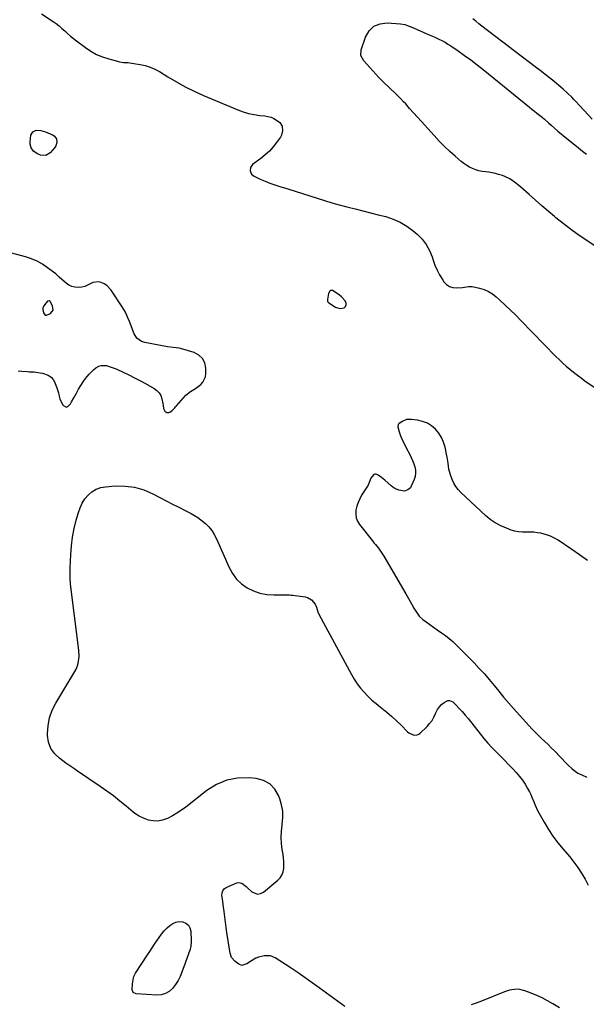
# Model space of a CAD drawing. Units: inches. Extents: x 1883474 to 1889362, y 394936 to 401032.
# Drawn here: x 1887471 to 1887921, y 396503 to 397286 of the extents above; entities that cross this region are included whole.
import ezdxf

# ---------------------------------------------------------------- set-up
doc = ezdxf.new("R2010")
doc.units = ezdxf.units.IN
doc.header["$MEASUREMENT"] = 0
doc.layers.add('1', color=7, linetype='Continuous')
doc.layers.add('7', color=7, linetype='Continuous')

msp = doc.modelspace()

# ---------------------------------------------------------------- linework, layer by layer
at = {"layer": '1', "color": 18}
for points in [[(1887488.13, 397290.56, 1632), (1887497.28, 397284.38, 1632), (1887499.73, 397282.63, 1632), (1887502.13, 397280.8, 1632), (1887504.42, 397278.85, 1632), (1887506.66, 397276.83, 1632), (1887508.88, 397274.78, 1632), (1887511.15, 397272.79, 1632), (1887513.48, 397270.88, 1632), (1887515.86, 397269.02, 1632), (1887523.03, 397263.61, 1632), (1887527.35, 397260.73, 1632), (1887531.85, 397258.21, 1632), (1887536.6, 397256.22, 1632), (1887541.53, 397254.58, 1632), (1887548.45, 397252.72, 1632), (1887550.06, 397252.34, 1632), (1887553.31, 397251.85, 1632), (1887556.61, 397251.64, 1632), (1887559.91, 397251.32, 1632), (1887561.54, 397251.08, 1632), (1887566.54, 397250.27, 1632), (1887570.58, 397249.36, 1632), (1887574.51, 397248.14, 1632), (1887578.26, 397246.46, 1632), (1887581.9, 397244.47, 1632), (1887588.39, 397240.39, 1632), (1887595.27, 397236.29, 1632), (1887602.27, 397232.43, 1632), (1887609.45, 397228.9, 1632), (1887616.75, 397225.6, 1632), (1887644.01, 397214.07, 1632), (1887648.28, 397212.5, 1632), (1887652.61, 397211.19, 1632), (1887657.05, 397210.3, 1632), (1887661.56, 397209.67, 1632), (1887665.57, 397209.3, 1632), (1887668.05, 397208.88, 1632), (1887670.46, 397208.23, 1632), (1887672.74, 397207.23, 1632), (1887674.94, 397206, 1632), (1887677.39, 397204.07, 1632), (1887679.21, 397201.13, 1632), (1887679.69, 397197.54, 1632), (1887678.82, 397194.09, 1632), (1887677.94, 397192.47, 1632), (1887674.94, 397188.21, 1632), (1887672.18, 397184.67, 1632), (1887669.21, 397181.33, 1632), (1887665.94, 397178.29, 1632), (1887662.47, 397175.46, 1632), (1887655.79, 397170.54, 1632), (1887654.11, 397168.38, 1632), (1887653.79, 397165.66, 1632), (1887654.88, 397163.07, 1632), (1887657.06, 397161.31, 1632), (1887661.93, 397159.05, 1632), (1887665.75, 397157.38, 1632), (1887669.61, 397155.83, 1632), (1887673.53, 397154.44, 1632), (1887677.5, 397153.17, 1632), (1887683.76, 397151.3, 1632), (1887689.61, 397149.52, 1632), (1887695.46, 397147.7, 1632), (1887701.28, 397145.81, 1632), (1887707.09, 397143.87, 1632), (1887712.91, 397141.98, 1632), (1887718.76, 397140.19, 1632), (1887724.66, 397138.55, 1632), (1887730.58, 397137.01, 1632), (1887737.34, 397135.35, 1632), (1887743.43, 397133.83, 1632), (1887749.51, 397132.31, 1632), (1887755.6, 397130.76, 1632), (1887761.67, 397129.2, 1632), (1887767.55, 397127.24, 1632), (1887773.16, 397124.79, 1632), (1887778.39, 397121.59, 1632), (1887783.37, 397117.9, 1632), (1887786.54, 397115.19, 1632), (1887790.41, 397111.27, 1632), (1887793.77, 397107.02, 1632), (1887796.36, 397102.26, 1632), (1887798.46, 397097.16, 1632), (1887799.23, 397094.69, 1632), (1887800.7, 397090.64, 1632), (1887802.38, 397086.7, 1632), (1887804.39, 397082.91, 1632), (1887806.62, 397079.23, 1632), (1887807.76, 397077.52, 1632), (1887809.84, 397075.31, 1632), (1887812.2, 397073.66, 1632), (1887814.96, 397072.85, 1632), (1887817.98, 397072.61, 1632), (1887822.65, 397073.02, 1632), (1887827.36, 397073.74, 1632), (1887829.23, 397073.75, 1632), (1887830.16, 397073.62, 1632), (1887835.98, 397072.4, 1632), (1887839.68, 397071.3, 1632), (1887843.18, 397069.84, 1632), (1887846.41, 397067.84, 1632), (1887849.45, 397065.47, 1632), (1887852.25, 397062.89, 1632), (1887856.5, 397058.9, 1632), (1887860.72, 397054.88, 1632), (1887864.87, 397050.78, 1632), (1887868.97, 397046.64, 1632), (1887896.83, 397018.11, 1632), (1887899.5, 397015.46, 1632), (1887902.23, 397012.87, 1632), (1887905.04, 397010.37, 1632), (1887907.9, 397007.93, 1632), (1887910.83, 397005.56, 1632), (1887913.8, 397003.25, 1632), (1887916.82, 397001, 1632), (1887919.87, 396998.79, 1632), (1887927.84, 396993.18, 1632)], [(1887927.11, 397106.25, 1632), (1887920.47, 397110.66, 1632), (1887914.39, 397114.84, 1632), (1887908.4, 397119.17, 1632), (1887902.57, 397123.68, 1632), (1887896.83, 397128.34, 1632), (1887895.68, 397129.31, 1632), (1887890.62, 397133.6, 1632), (1887885.58, 397137.92, 1632), (1887880.59, 397142.29, 1632), (1887875.62, 397146.69, 1632), (1887869.02, 397152.59, 1632), (1887867.35, 397154.03, 1632), (1887863.89, 397156.74, 1632), (1887860.24, 397159.18, 1632), (1887856.32, 397161.08, 1632), (1887854.26, 397161.82, 1632), (1887851.24, 397162.76, 1632), (1887848.67, 397163.47, 1632), (1887846.08, 397164.07, 1632), (1887843.46, 397164.5, 1632), (1887840.81, 397164.83, 1632), (1887838.18, 397165.2, 1632), (1887835.6, 397165.72, 1632), (1887833.07, 397166.48, 1632), (1887830.58, 397167.4, 1632), (1887828.19, 397168.55, 1632), (1887825.89, 397169.83, 1632), (1887823.71, 397171.33, 1632), (1887821.63, 397172.97, 1632), (1887816.77, 397177.16, 1632), (1887812.4, 397181.08, 1632), (1887808.14, 397185.11, 1632), (1887804.03, 397189.3, 1632), (1887800.02, 397193.59, 1632), (1887789.92, 397204.84, 1632), (1887786.79, 397208.32, 1632), (1887783.67, 397211.8, 1632), (1887780.55, 397215.28, 1632), (1887777.43, 397218.77, 1632), (1887775.81, 397220.58, 1632), (1887773.45, 397223.11, 1632), (1887771.04, 397225.58, 1632), (1887768.53, 397227.96, 1632), (1887765.97, 397230.28, 1632), (1887763.4, 397232.6, 1632), (1887760.88, 397234.97, 1632), (1887758.45, 397237.43, 1632), (1887756.08, 397239.94, 1632), (1887744.07, 397253.13, 1632), (1887741.85, 397257.21, 1632), (1887742.01, 397261.78, 1632), (1887745.45, 397271.91, 1632), (1887748.41, 397276.83, 1632), (1887752.14, 397280.55, 1632), (1887757.04, 397282.5, 1632), (1887762.72, 397283.27, 1632), (1887773.2, 397282.43, 1632), (1887776.83, 397281.83, 1632), (1887780.3, 397280.65, 1632), (1887783.71, 397279.18, 1632), (1887787.11, 397277.71, 1632), (1887793.59, 397274.92, 1632), (1887796.14, 397273.82, 1632), (1887798.68, 397272.69, 1632), (1887801.22, 397271.55, 1632), (1887803.75, 397270.39, 1632), (1887806.23, 397269.17, 1632), (1887808.68, 397267.86, 1632), (1887811.05, 397266.43, 1632), (1887813.38, 397264.92, 1632), (1887819.09, 397261, 1632), (1887824.19, 397257.42, 1632), (1887829.23, 397253.75, 1632), (1887834.18, 397249.96, 1632), (1887839.08, 397246.08, 1632), (1887875.69, 397216.35, 1632), (1887877.68, 397214.75, 1632), (1887879.67, 397213.15, 1632), (1887881.66, 397211.55, 1632), (1887883.65, 397209.96, 1632), (1887885.85, 397208.18, 1632), (1887887.59, 397206.72, 1632), (1887890.96, 397203.68, 1632), (1887892.98, 397201.8, 1632), (1887895.65, 397199.42, 1632), (1887898.36, 397197.11, 1632), (1887901.12, 397194.83, 1632), (1887902.5, 397193.71, 1632), (1887914.7, 397183.87, 1632), (1887917.84, 397181.34, 1632), (1887920.97, 397178.81, 1632)], [(1887925.68, 397206.8, 1632), (1887912.56, 397220.76, 1632), (1887910.95, 397222.45, 1632), (1887909.32, 397224.12, 1632), (1887906, 397227.39, 1632), (1887902.57, 397230.55, 1632), (1887899.02, 397233.57, 1632), (1887895.3, 397236.61, 1632), (1887891.62, 397239.59, 1632), (1887887.91, 397242.55, 1632), (1887884.18, 397245.46, 1632), (1887880.43, 397248.34, 1632), (1887837.85, 397280.71, 1632), (1887835.45, 397282.6, 1632), (1887833.1, 397284.56, 1632), (1887830.75, 397286.53, 1632)], [(1887469.49, 397006.54, 1632), (1887472.48, 397006.31, 1632), (1887476.74, 397006.06, 1632), (1887478.48, 397005.97, 1632), (1887481.97, 397005.81, 1632), (1887483.71, 397005.68, 1632), (1887487.15, 397005.16, 1632), (1887488.84, 397004.77, 1632), (1887493.54, 397003.12, 1632), (1887495.69, 397001.68, 1632), (1887497.35, 396999.69, 1632), (1887498.67, 396997.32, 1632), (1887500.51, 396992.44, 1632), (1887501.54, 396989.21, 1632), (1887501.93, 396987.56, 1632), (1887502.65, 396984.27, 1632), (1887504.94, 396979.89, 1632), (1887505.81, 396978.81, 1632), (1887508.01, 396977.81, 1632), (1887509.07, 396978.18, 1632), (1887511.12, 396980.48, 1632), (1887512.07, 396982, 1632), (1887513.84, 396985.14, 1632), (1887515.83, 396988.93, 1632), (1887517.51, 396991.96, 1632), (1887519.28, 396994.93, 1632), (1887521.19, 396997.81, 1632), (1887523.19, 397000.64, 1632), (1887524.37, 397002.23, 1632), (1887525.94, 397004.13, 1632), (1887529.44, 397007.54, 1632), (1887531.39, 397009.05, 1632), (1887533.72, 397010.34, 1632), (1887535.62, 397010.95, 1632), (1887539.67, 397010.8, 1632), (1887541.76, 397010.2, 1632), (1887545.85, 397008.74, 1632), (1887547.85, 397007.88, 1632), (1887552.96, 397005.51, 1632), (1887557.46, 397003.36, 1632), (1887561.94, 397001.15, 1632), (1887566.36, 396998.85, 1632), (1887570.76, 396996.48, 1632), (1887577.75, 396992.61, 1632), (1887579.87, 396991.03, 1632), (1887581.63, 396989.19, 1632), (1887582.85, 396986.95, 1632), (1887583.7, 396984.45, 1632), (1887584.47, 396980.58, 1632), (1887584.74, 396978.98, 1632), (1887585.1, 396976.6, 1632), (1887586.22, 396974.57, 1632), (1887587.78, 396973.48, 1632), (1887589.23, 396973.48, 1632), (1887589.99, 396973.76, 1632), (1887591.94, 396975.12, 1632), (1887593.93, 396977.25, 1632), (1887594.7, 396978.09, 1632), (1887595.46, 396978.94, 1632), (1887602.92, 396987.42, 1632), (1887606.39, 396990.35, 1632), (1887610.36, 396992.63, 1632), (1887611.62, 396993.5, 1632), (1887614.61, 396995.84, 1632), (1887616.34, 396997.68, 1632), (1887618.39, 397002.01, 1632), (1887618.72, 397004.51, 1632), (1887618.68, 397008.77, 1632), (1887617.79, 397012.93, 1632), (1887616.09, 397016.5, 1632), (1887613.17, 397019.16, 1632), (1887609.44, 397021.21, 1632), (1887600.5, 397023.99, 1632), (1887597.47, 397024.73, 1632), (1887592.8, 397025.19, 1632), (1887588.13, 397025.8, 1632), (1887570.3, 397029.13, 1632), (1887567.53, 397030, 1632), (1887563.97, 397032.5, 1632), (1887561.65, 397036.13, 1632), (1887557.95, 397045.89, 1632), (1887556.76, 397048.87, 1632), (1887554.75, 397053.26, 1632), (1887552.32, 397057.42, 1632), (1887543.42, 397070.71, 1632), (1887540.05, 397074.38, 1632), (1887537.98, 397075.75, 1632), (1887535.58, 397076.93, 1632), (1887533.29, 397077.42, 1632), (1887528.91, 397076.88, 1632), (1887526.82, 397075.84, 1632), (1887522.49, 397073.66, 1632), (1887520.15, 397073.13, 1632), (1887517.33, 397072.86, 1632), (1887514.73, 397073.11, 1632), (1887512.25, 397073.7, 1632), (1887509.96, 397074.8, 1632), (1887507.79, 397076.25, 1632), (1887504.38, 397079.14, 1632), (1887502.29, 397081.17, 1632), (1887500.17, 397083.15, 1632), (1887499.41, 397083.76, 1632), (1887493, 397088.63, 1632), (1887488.9, 397091.39, 1632), (1887484.62, 397093.81, 1632), (1887480.1, 397095.73, 1632), (1887475.41, 397097.3, 1632), (1887460.62, 397101.31, 1632)], [(1887726.47, 397065.53, 1632), (1887724.76, 397066.92, 1632), (1887722.94, 397068.18, 1632), (1887719.23, 397070.42, 1632), (1887718.08, 397070.63, 1632), (1887717.1, 397070, 1632), (1887716.14, 397068.05, 1632), (1887715.25, 397063.4, 1632), (1887715.44, 397061.8, 1632), (1887715.87, 397061.15, 1632), (1887716.47, 397060.58, 1632), (1887721.7, 397057.2, 1632), (1887725.07, 397056.11, 1632), (1887728.54, 397056.85, 1632), (1887729.64, 397057.91, 1632), (1887730.28, 397059.07, 1632), (1887730.23, 397060.39, 1632), (1887729.41, 397062.25, 1632), (1887726.47, 397065.53, 1632)], [(1887491.01, 397051, 1630), (1887492.02, 397050.88, 1630), (1887495.25, 397052.33, 1630), (1887497.28, 397054.92, 1630), (1887496.99, 397058.2, 1630), (1887494.98, 397061.76, 1630), (1887494.1, 397062.18, 1630), (1887493.18, 397062.13, 1630), (1887492.79, 397061.91, 1630), (1887489.93, 397058.34, 1630), (1887489.17, 397056.79, 1630), (1887489.07, 397055.5, 1630), (1887489.64, 397052.69, 1630), (1887491.01, 397051, 1630)], [(1887921.75, 396855.78, 1632), (1887915.63, 396860.32, 1632), (1887909.38, 396864.7, 1632), (1887898.51, 396871.99, 1632), (1887895.58, 396873.72, 1632), (1887892.54, 396875.21, 1632), (1887889.36, 396876.34, 1632), (1887884.77, 396877.5, 1632), (1887882.04, 396877.97, 1632), (1887879.31, 396878.29, 1632), (1887876.56, 396878.4, 1632), (1887873.8, 396878.37, 1632), (1887870.16, 396878.37, 1632), (1887867.15, 396878.64, 1632), (1887864.2, 396879.26, 1632), (1887861.28, 396880.12, 1632), (1887857.59, 396881.45, 1632), (1887853.01, 396883.42, 1632), (1887848.65, 396885.73, 1632), (1887844.6, 396888.56, 1632), (1887840.76, 396891.74, 1632), (1887821.24, 396910.06, 1632), (1887819.12, 396912.34, 1632), (1887817.22, 396914.77, 1632), (1887815.67, 396917.43, 1632), (1887814.35, 396920.25, 1632), (1887813.02, 396923.91, 1632), (1887811.83, 396928.53, 1632), (1887811.07, 396933.28, 1632), (1887810.28, 396938.02, 1632), (1887809.83, 396940.39, 1632), (1887808.72, 396945.96, 1632), (1887807.57, 396949.92, 1632), (1887806, 396953.66, 1632), (1887803.8, 396957.07, 1632), (1887801.19, 396960.25, 1632), (1887798.04, 396962.88, 1632), (1887794.66, 396965.02, 1632), (1887790.92, 396966.46, 1632), (1887786.94, 396967.42, 1632), (1887782.13, 396968.08, 1632), (1887778.19, 396967.91, 1632), (1887774.56, 396966.38, 1632), (1887772.13, 396964.6, 1632), (1887771.6, 396963.86, 1632), (1887771.25, 396962.06, 1632), (1887772.17, 396958.09, 1632), (1887773.4, 396955.03, 1632), (1887774.43, 396952.56, 1632), (1887775.52, 396950.11, 1632), (1887776.68, 396947.7, 1632), (1887777.9, 396945.32, 1632), (1887780.68, 396940.08, 1632), (1887781.86, 396937.69, 1632), (1887782.95, 396935.25, 1632), (1887783.89, 396932.76, 1632), (1887784.75, 396930.23, 1632), (1887785.23, 396927.69, 1632), (1887785.36, 396925.17, 1632), (1887784.96, 396922.67, 1632), (1887784.19, 396920.2, 1632), (1887781.91, 396914.89, 1632), (1887781.19, 396913.71, 1632), (1887779.21, 396911.96, 1632), (1887776.56, 396911.12, 1632), (1887771.88, 396911.74, 1632), (1887768.77, 396913.2, 1632), (1887767.34, 396914.14, 1632), (1887765.98, 396915.2, 1632), (1887760.77, 396919.71, 1632), (1887758.24, 396921.8, 1632), (1887755.61, 396923.76, 1632), (1887754.1, 396924.49, 1632), (1887753.09, 396924.58, 1632), (1887752.14, 396924.21, 1632), (1887749.76, 396921.27, 1632), (1887748.55, 396917.99, 1632), (1887747.59, 396915.86, 1632), (1887747, 396914.84, 1632), (1887742.47, 396907.77, 1632), (1887740.9, 396904.97, 1632), (1887739.57, 396902.07, 1632), (1887738.6, 396899.04, 1632), (1887737.86, 396895.92, 1632), (1887737.73, 396892.84, 1632), (1887738.09, 396889.88, 1632), (1887739.19, 396887.1, 1632), (1887740.77, 396884.45, 1632), (1887751.01, 396871.48, 1632), (1887752.19, 396869.99, 1632), (1887753.37, 396868.51, 1632), (1887755.76, 396865.56, 1632), (1887758.03, 396862.54, 1632), (1887760.07, 396859.36, 1632), (1887777.63, 396829.49, 1632), (1887778.72, 396827.6, 1632), (1887780.81, 396823.78, 1632), (1887782.04, 396821.43, 1632), (1887783.88, 396818.02, 1632), (1887785.9, 396814.71, 1632), (1887788.26, 396811.68, 1632), (1887791.1, 396809.1, 1632), (1887793.73, 396807.09, 1632), (1887796.62, 396804.94, 1632), (1887799.53, 396802.83, 1632), (1887802.48, 396800.78, 1632), (1887805.85, 396798.51, 1632), (1887808.97, 396796.31, 1632), (1887811.99, 396793.98, 1632), (1887814.86, 396791.47, 1632), (1887817.63, 396788.83, 1632), (1887831.77, 396774.46, 1632), (1887835.89, 396770.13, 1632), (1887839.93, 396765.72, 1632), (1887843.81, 396761.19, 1632), (1887847.61, 396756.57, 1632), (1887851.37, 396751.92, 1632), (1887855.19, 396747.32, 1632), (1887859.09, 396742.79, 1632), (1887863.04, 396738.3, 1632), (1887875.3, 396724.62, 1632), (1887877.73, 396722, 1632), (1887880.2, 396719.43, 1632), (1887882.75, 396716.93, 1632), (1887885.35, 396714.48, 1632), (1887887.97, 396712.05, 1632), (1887890.55, 396709.58, 1632), (1887893.09, 396707.07, 1632), (1887895.6, 396704.52, 1632), (1887905.2, 396694.58, 1632), (1887906.61, 396693.17, 1632), (1887909.53, 396690.46, 1632), (1887911.1, 396689.11, 1632), (1887914.28, 396686.9, 1632), (1887917.79, 396685.27, 1632), (1887921.39, 396683.78, 1632)]]:
    msp.add_polyline3d(points, dxfattribs=at)
at = {"layer": '7', "color": 18}
for points in [[(1887487.67, 397197.71, 1634), (1887491.19, 397196.69, 1634), (1887497, 397194.22, 1634), (1887498.26, 397193.42, 1634), (1887499.96, 397191.2, 1634), (1887500.41, 397188.25, 1634), (1887499.58, 397185.45, 1634), (1887498.73, 397184.18, 1634), (1887495.01, 397179.9, 1634), (1887491.48, 397177.74, 1634), (1887487.36, 397178.03, 1634), (1887484.54, 397179.29, 1634), (1887481.9, 397181.27, 1634), (1887479.93, 397183.91, 1634), (1887479.1, 397186.96, 1634), (1887479.11, 397188.59, 1634), (1887479.78, 397193.88, 1634), (1887481.18, 397196.63, 1634), (1887484, 397197.88, 1634), (1887487.67, 397197.71, 1634)], [(1887531.49, 396912.54, 1634), (1887535.14, 396913.8, 1634), (1887539.03, 396914.55, 1634), (1887546.69, 396915.13, 1634), (1887554.49, 396915.05, 1634), (1887562.11, 396914.13, 1634), (1887569.46, 396911.95, 1634), (1887576.65, 396908.92, 1634), (1887582.15, 396906.02, 1634), (1887587.2, 396903.38, 1634), (1887592.25, 396900.76, 1634), (1887597.32, 396898.16, 1634), (1887602.39, 396895.57, 1634), (1887607.01, 396893.24, 1634), (1887609.71, 396891.73, 1634), (1887612.32, 396890.1, 1634), (1887614.79, 396888.26, 1634), (1887618.3, 396885.29, 1634), (1887620.98, 396882.58, 1634), (1887623.39, 396879.67, 1634), (1887625.4, 396876.47, 1634), (1887627.15, 396873.09, 1634), (1887637.09, 396850.35, 1634), (1887639.79, 396845.5, 1634), (1887643, 396841.11, 1634), (1887646.98, 396837.39, 1634), (1887651.48, 396834.13, 1634), (1887656.51, 396831.71, 1634), (1887661.7, 396829.86, 1634), (1887667.12, 396828.88, 1634), (1887672.69, 396828.48, 1634), (1887682.6, 396828.59, 1634), (1887685.17, 396828.53, 1634), (1887686.45, 396828.43, 1634), (1887687.73, 396828.29, 1634), (1887697.71, 396826.97, 1634), (1887699.53, 396826.5, 1634), (1887702.66, 396824.67, 1634), (1887705.47, 396821.2, 1634), (1887706.55, 396818.86, 1634), (1887707.65, 396815.1, 1634), (1887708.73, 396812.71, 1634), (1887734.36, 396765.21, 1634), (1887736.57, 396761.46, 1634), (1887738.96, 396757.84, 1634), (1887741.61, 396754.4, 1634), (1887744.44, 396751.1, 1634), (1887747.48, 396747.97, 1634), (1887750.62, 396744.95, 1634), (1887753.92, 396742.11, 1634), (1887757.32, 396739.37, 1634), (1887758.5, 396738.47, 1634), (1887762.49, 396735.29, 1634), (1887766.38, 396731.99, 1634), (1887770.12, 396728.51, 1634), (1887773.76, 396724.93, 1634), (1887778.79, 396719.73, 1634), (1887779.91, 396718.79, 1634), (1887783.83, 396717.05, 1634), (1887786.57, 396717.22, 1634), (1887787.79, 396717.79, 1634), (1887788.93, 396718.62, 1634), (1887794.4, 396723.96, 1634), (1887796.48, 396726.26, 1634), (1887798.35, 396728.7, 1634), (1887799.9, 396731.35, 1634), (1887801.25, 396734.15, 1634), (1887802.8, 396737.34, 1634), (1887804.22, 396739.46, 1634), (1887806, 396741.29, 1634), (1887808.01, 396742.93, 1634), (1887810.88, 396744.47, 1634), (1887812.29, 396744.64, 1634), (1887814.96, 396743.4, 1634), (1887817.49, 396740.9, 1634), (1887819.98, 396738.34, 1634), (1887822.41, 396735.73, 1634), (1887824.73, 396733.03, 1634), (1887826.99, 396730.26, 1634), (1887836.56, 396718.1, 1634), (1887839.57, 396714.41, 1634), (1887842.67, 396710.8, 1634), (1887845.89, 396707.3, 1634), (1887849.2, 396703.89, 1634), (1887852.56, 396700.51, 1634), (1887855.9, 396697.11, 1634), (1887859.2, 396693.67, 1634), (1887862.48, 396690.22, 1634), (1887865.28, 396687.23, 1634), (1887867.81, 396684.31, 1634), (1887870.18, 396681.26, 1634), (1887872.29, 396678.04, 1634), (1887874.25, 396674.7, 1634), (1887875.76, 396671.87, 1634), (1887876.78, 396669.84, 1634), (1887877.74, 396667.78, 1634), (1887879.4, 396663.54, 1634), (1887880.21, 396661.41, 1634), (1887882.09, 396657.28, 1634), (1887883.16, 396655.27, 1634), (1887887.43, 396647.79, 1634), (1887890.84, 396642.17, 1634), (1887894.46, 396636.7, 1634), (1887898.39, 396631.44, 1634), (1887902.52, 396626.32, 1634), (1887907.73, 396620.23, 1634), (1887911.09, 396616.04, 1634), (1887914.28, 396611.72, 1634), (1887917.19, 396607.21, 1634), (1887919.92, 396602.57, 1634), (1887922.46, 396597.82, 1634)], [(1887729.21, 396501.31, 1634), (1887708.69, 396516.29, 1634), (1887703.18, 396520.25, 1634), (1887697.64, 396524.16, 1634), (1887692.05, 396528, 1634), (1887686.43, 396531.78, 1634), (1887677.48, 396537.71, 1634), (1887673.86, 396539.93, 1634), (1887670.04, 396541.56, 1634), (1887668.68, 396541.73, 1634), (1887664.95, 396541.55, 1634), (1887660.46, 396540.62, 1634), (1887658.36, 396539.73, 1634), (1887654.86, 396537.66, 1634), (1887651.12, 396535.34, 1634), (1887647.36, 396534.01, 1634), (1887644.97, 396534.91, 1634), (1887641.65, 396537.44, 1634), (1887639.2, 396540.21, 1634), (1887637.95, 396543.69, 1634), (1887635.43, 396560.04, 1634), (1887634.81, 396564.22, 1634), (1887634.22, 396568.4, 1634), (1887633.68, 396572.59, 1634), (1887633.18, 396576.79, 1634), (1887632.57, 396582.17, 1634), (1887632.18, 396585.18, 1634), (1887631.46, 396589.68, 1634), (1887631.55, 396591.67, 1634), (1887632.09, 396593.42, 1634), (1887633.27, 396594.81, 1634), (1887634.9, 396595.96, 1634), (1887643.34, 396599.53, 1634), (1887644.69, 396599.83, 1634), (1887647.22, 396599.43, 1634), (1887650.68, 396596.72, 1634), (1887651.79, 396595.7, 1634), (1887655.2, 396592.51, 1634), (1887659.77, 396590.62, 1634), (1887662.1, 396591.07, 1634), (1887664.45, 396592.23, 1634), (1887675.86, 396601.69, 1634), (1887677.71, 396603.66, 1634), (1887679.18, 396605.83, 1634), (1887680.08, 396608.29, 1634), (1887680.59, 396610.94, 1634), (1887680.68, 396613.76, 1634), (1887680.64, 396616.57, 1634), (1887680.39, 396619.37, 1634), (1887680.02, 396622.16, 1634), (1887679.33, 396626.19, 1634), (1887678.75, 396631, 1634), (1887678.5, 396635.8, 1634), (1887678.73, 396640.61, 1634), (1887679.29, 396645.42, 1634), (1887679.42, 396646.23, 1634), (1887679.86, 396651.4, 1634), (1887679.77, 396656.51, 1634), (1887678.87, 396661.55, 1634), (1887677.44, 396666.54, 1634), (1887676.5, 396669.02, 1634), (1887673.41, 396674.2, 1634), (1887669.54, 396678.35, 1634), (1887664.5, 396680.95, 1634), (1887658.68, 396682.52, 1634), (1887653.04, 396683.01, 1634), (1887643.96, 396682.74, 1634), (1887635.26, 396681.19, 1634), (1887627.13, 396677.71, 1634), (1887619.39, 396672.96, 1634), (1887602.71, 396659.85, 1634), (1887599.29, 396657.33, 1634), (1887595.77, 396654.98, 1634), (1887592.12, 396652.85, 1634), (1887588.36, 396650.88, 1634), (1887584.25, 396649.39, 1634), (1887580.59, 396648.69, 1634), (1887576.87, 396648.84, 1634), (1887573.1, 396649.55, 1634), (1887569.24, 396651.01, 1634), (1887565.66, 396652.73, 1634), (1887562.31, 396654.86, 1634), (1887559.13, 396657.29, 1634), (1887555.41, 396660.51, 1634), (1887550.42, 396664.67, 1634), (1887545.33, 396668.71, 1634), (1887540.11, 396672.57, 1634), (1887534.79, 396676.31, 1634), (1887516.86, 396688.46, 1634), (1887514.52, 396690.06, 1634), (1887512.18, 396691.67, 1634), (1887509.85, 396693.29, 1634), (1887507.52, 396694.91, 1634), (1887502.62, 396698.37, 1634), (1887498.64, 396702.15, 1634), (1887495.55, 396706.4, 1634), (1887493.78, 396711.35, 1634), (1887492.9, 396716.77, 1634), (1887492.88, 396718.21, 1634), (1887493.33, 396724.63, 1634), (1887494.47, 396730.85, 1634), (1887496.62, 396736.81, 1634), (1887499.46, 396742.57, 1634), (1887515.28, 396768.84, 1634), (1887516.31, 396770.87, 1634), (1887517.13, 396772.96, 1634), (1887517.92, 396777.41, 1634), (1887517.98, 396779.72, 1634), (1887517.82, 396784.32, 1634), (1887517.59, 396786.61, 1634), (1887511.28, 396837.16, 1634), (1887510.88, 396842.01, 1634), (1887510.84, 396846.88, 1634), (1887510.88, 396848.5, 1634), (1887510.94, 396850.12, 1634), (1887511.46, 396860.77, 1634), (1887512.02, 396867.67, 1634), (1887512.88, 396874.53, 1634), (1887514.18, 396881.32, 1634), (1887515.79, 396888.06, 1634), (1887517.41, 396893.99, 1634), (1887518.76, 396897.81, 1634), (1887520.45, 396901.44, 1634), (1887522.65, 396904.78, 1634), (1887525.2, 396907.93, 1634), (1887528.22, 396910.49, 1634), (1887531.49, 396912.54, 1634)], [(1887606.71, 396549.04, 1634), (1887606.2, 396546.8, 1634), (1887604.68, 396542.39, 1634), (1887603.87, 396540.2, 1634), (1887602.27, 396535.8, 1634), (1887599.74, 396528.7, 1634), (1887598.28, 396525.23, 1634), (1887596.59, 396521.89, 1634), (1887594.54, 396518.75, 1634), (1887592.25, 396515.75, 1634), (1887589.56, 396513.39, 1634), (1887586.62, 396511.62, 1634), (1887583.3, 396510.73, 1634), (1887579.73, 396510.44, 1634), (1887563.28, 396511.47, 1634), (1887561.05, 396512.48, 1634), (1887560.07, 396514.72, 1634), (1887560.31, 396519.27, 1634), (1887561.33, 396524.12, 1634), (1887561.58, 396525.1, 1634), (1887562.83, 396527.86, 1634), (1887572.42, 396542.42, 1634), (1887574.24, 396545.2, 1634), (1887576.05, 396547.98, 1634), (1887577.85, 396550.78, 1634), (1887579.63, 396553.57, 1634), (1887581.51, 396556.3, 1634), (1887583.51, 396558.93, 1634), (1887585.69, 396561.4, 1634), (1887588, 396563.77, 1634), (1887590.05, 396565.74, 1634), (1887592.39, 396567.37, 1634), (1887594.87, 396568.48, 1634), (1887597.57, 396568.81, 1634), (1887600.42, 396568.62, 1634), (1887602.86, 396567.5, 1634), (1887604.79, 396565.96, 1634), (1887605.97, 396563.79, 1634), (1887606.65, 396561.19, 1634), (1887606.98, 396553.64, 1634), (1887606.71, 396549.04, 1634)], [(1887899.57, 396500.26, 1634), (1887894.35, 396503.49, 1634), (1887890.18, 396505.91, 1634), (1887885.93, 396508.16, 1634), (1887881.56, 396510.16, 1634), (1887877.11, 396511.99, 1634), (1887871.98, 396513.93, 1634), (1887868.02, 396514.92, 1634), (1887865.99, 396515.04, 1634), (1887861.88, 396514.66, 1634), (1887859.86, 396514.24, 1634), (1887855.92, 396512.97, 1634), (1887837.66, 396505.66, 1634), (1887833.54, 396504.09, 1634), (1887829.39, 396502.61, 1634)]]:
    msp.add_polyline3d(points, dxfattribs=at)

doc.saveas('drawing.dxf')
